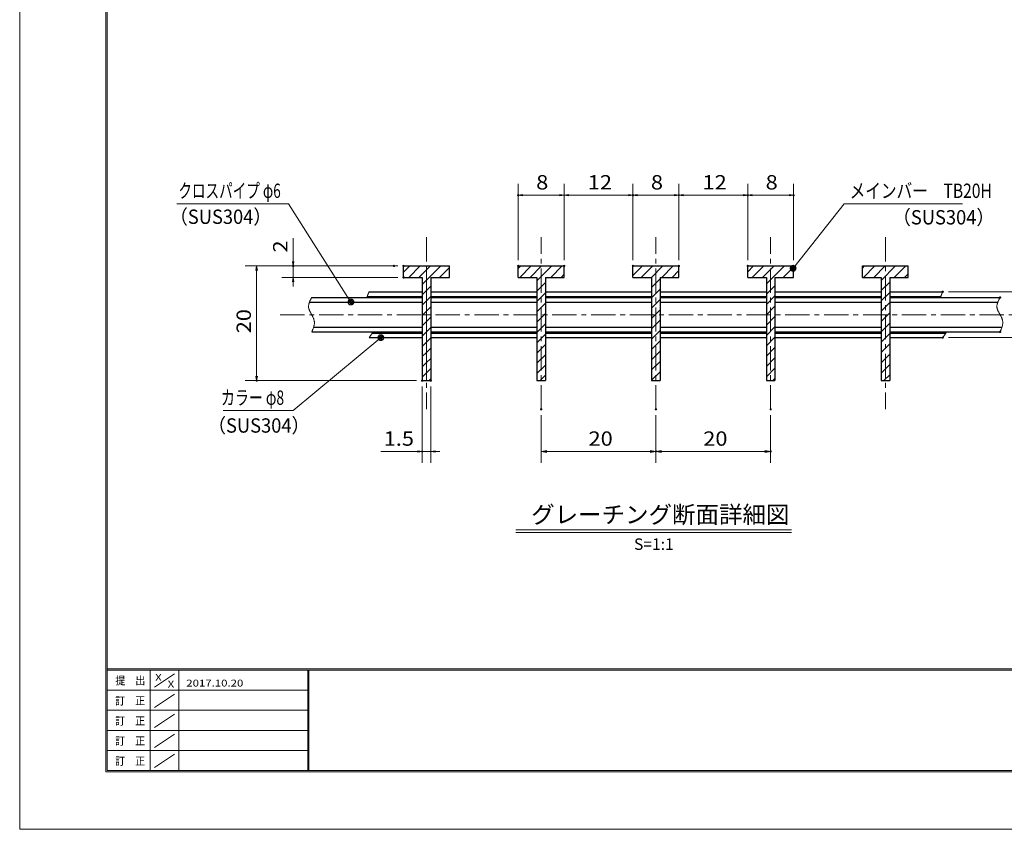
# Model space of a CAD drawing. Units: millimetres. Extents: x -1050 to 1050, y -743 to 742.
# Drawn here: x -1050 to -192, y -743 to -37 of the extents above; entities that cross this region are included whole.
import ezdxf

# ---------------------------------------------------------------- set-up
doc = ezdxf.new("R2010")
doc.units = ezdxf.units.MM
doc.header["$LTSCALE"] = 5
doc.linetypes.add('JWW_CENTER1', pattern=[6.773333, 4.233333, -0.846667, 0.846667, -0.846667])
doc.linetypes.add('JWW_PHANTOM1', pattern=[6.773333, 3.386667, -0.846667, 0.423333, -0.846667, 0.423333, -0.846667])
for name, color, linetype in [('7-図\u3000枠', 7, 'Continuous'), ('ハッチング', 7, 'Continuous'), ('中心線', 7, 'Continuous'), ('寸法注釈', 7, 'Continuous'), ('想像線', 7, 'Continuous'), ('蓋', 7, 'Continuous')]:
    doc.layers.add(name, color=color, linetype=linetype)
doc.styles.add('HG丸ｺﾞｼｯｸM-PRO', font='txt', dxfattribs={"height": 1})
doc.styles.add('ＭＳ ゴシック', font='txt', dxfattribs={"height": 1})

# ---------------------------------------------------------------- blocks, each defined once
blk = doc.blocks.new('_OPEN_0-1_')
at = {"layer": '寸法注釈', "color": 2, "linetype": 'Continuous', "lineweight": 5}
for p, q in [((-1, 0.17), (0, 0)), ((0, 0), (-1, -0.17)), ((0, 0), (-1, 0))]:
    blk.add_line(p, q, dxfattribs=at)
blk = doc.blocks.new('_Dot_0-1_')
at = {"layer": '寸法注釈', "color": 2, "linetype": 'Continuous', "lineweight": 5}
for p, q in [((-0.5, 0), (-1, 0)), ((-0.48, 0.12), (-0.5, 0.06)), ((-0.5, 0.06), (-0.5, 0)), ((-0.5, 0), (-0.5, -0.06)), ((0, 0), (-0.5, 0)), ((-0.5, 0), (0, 0)), ((-0.46, 0.18), (-0.48, 0.12)), ((-0.44, 0.24), (-0.46, 0.18)), ((-0.4, 0.29), (-0.44, 0.24)), ((-0.36, 0.34), (-0.4, 0.29)), ((-0.32, 0.39), (-0.36, 0.34)), ((-0.27, 0.42), (-0.32, 0.39)), ((-0.21, 0.45), (-0.27, 0.42)), ((-0.15, 0.48), (-0.21, 0.45)), ((-0.09, 0.49), (-0.15, 0.48)), ((-0.03, 0.5), (-0.09, 0.49)), ((0.03, 0.5), (-0.03, 0.5)), ((0.5, 0), (0, 0)), ((0, 0), (0, 0)), ((0, 0), (0, 0)), ((0, 0), (0, 0)), ((0, 0), (0, 0)), ((0, 0), (0, 0)), ((0, 0), (0, 0)), ((0, 0), (0, 0)), ((0, 0), (0, 0)), ((0, 0), (0, 0)), ((0, 0), (0, 0)), ((0, 0), (0, 0)), ((0, 0), (0, 0)), ((0, 0), (0, 0)), ((0, 0), (0, 0)), ((0, 0), (0, 0)), ((0, 0), (0, 0)), ((0, 0), (0, 0)), ((0, 0), (0, 0)), ((0, 0), (0, 0)), ((0, 0), (0, 0)), ((0, 0), (0, 0)), ((0, 0), (0, 0)), ((0, 0), (0, 0)), ((0, 0), (0, 0)), ((0, 0), (0, 0)), ((0, 0), (0, 0)), ((0, 0), (0, 0)), ((0, 0), (0, 0)), ((0, 0), (0, 0)), ((0, 0), (0, 0)), ((0, 0), (0, 0)), ((0, 0), (0, 0)), ((0, 0), (0, 0)), ((0, 0), (0, 0)), ((0, 0), (0, 0)), ((0, 0), (0, 0)), ((0, 0), (0, 0)), ((0, 0), (0, 0)), ((0, 0), (0, 0)), ((0, 0), (0, 0)), ((0, 0), (0, 0)), ((0, 0), (0, 0)), ((0, 0), (0, 0)), ((0, 0), (0, 0)), ((0, 0), (0, 0)), ((0, 0), (0, 0)), ((0, 0), (0, 0)), ((0, 0), (0, 0)), ((0, 0), (0, 0)), ((0, 0), (0, 0)), ((0, 0), (0.5, 0)), ((0.09, 0.49), (0.03, 0.5)), ((0.15, 0.48), (0.09, 0.49)), ((0.21, 0.45), (0.15, 0.48)), ((0.27, 0.42), (0.21, 0.45)), ((0.32, 0.39), (0.27, 0.42)), ((0.36, 0.34), (0.32, 0.39)), ((0.4, 0.29), (0.36, 0.34)), ((0.44, 0.24), (0.4, 0.29)), ((0.46, 0.18), (0.44, 0.24)), ((0.48, 0.12), (0.46, 0.18)), ((0.5, 0.06), (0.48, 0.12)), ((0.5, 0), (0.5, 0.06)), ((-0.5, -0.06), (-0.48, -0.12)), ((-0.48, -0.12), (-0.46, -0.18)), ((-0.46, -0.18), (-0.44, -0.24)), ((-0.44, -0.24), (-0.4, -0.29)), ((-0.4, -0.29), (-0.36, -0.34)), ((-0.36, -0.34), (-0.32, -0.39)), ((-0.32, -0.39), (-0.27, -0.42)), ((-0.27, -0.42), (-0.21, -0.45)), ((-0.21, -0.45), (-0.15, -0.48)), ((-0.15, -0.48), (-0.09, -0.49)), ((-0.09, -0.49), (-0.03, -0.5)), ((-0.03, -0.5), (0.03, -0.5)), ((0.03, -0.5), (0.09, -0.49)), ((0.09, -0.49), (0.15, -0.48)), ((0.15, -0.48), (0.21, -0.45)), ((0.21, -0.45), (0.27, -0.42)), ((0.27, -0.42), (0.32, -0.39)), ((0.32, -0.39), (0.36, -0.34)), ((0.36, -0.34), (0.4, -0.29)), ((0.4, -0.29), (0.44, -0.24)), ((0.44, -0.24), (0.46, -0.18)), ((0.46, -0.18), (0.48, -0.12)), ((0.48, -0.12), (0.5, -0.06)), ((0.5, -0.06), (0.5, 0))]:
    blk.add_line(p, q, dxfattribs=at)
at = {"layer": '寸法注釈', "color": 2, "linetype": 'Continuous', "lineweight": 20}
for p, q in [((0.49, 0.1), (-0.49, 0.1)), ((0.4, 0.3), (-0.4, 0.3)), ((0.46, -0.2), (-0.46, -0.2)), ((0.3, -0.4), (-0.3, -0.4))]:
    blk.add_line(p, q, dxfattribs=at)

msp = doc.modelspace()

# ---------------------------------------------------------------- linework, layer by layer
at = {"layer": '7-図\u3000枠', "color": 4, "linetype": 'Continuous', "lineweight": 5}
for p, q in [((-975, -692.5), (-975, 692.5)), ((-973.75, -691.25), (-973.75, 691.25)), ((998.75, -602.5), (-973.75, -602.5)), ((998.75, -603.75), (-973.75, -603.75)), ((-936.25, -691.19), (-936.25, -603.75)), ((-932.5, -618.61), (-915, -606.92)), ((-911.25, -603.75), (-911.25, -691.19)), ((-798.75, -603.75), (-798.75, -691.19)), ((-798, -603.75), (-798, -691.19)), ((-798.75, -621.25), (-973.75, -621.25)), ((-932.5, -636.25), (-915, -624.57)), ((-798.75, -638.75), (-973.75, -638.75)), ((-932.5, -653.75), (-915, -642.07)), ((-798.75, -656.25), (-973.75, -656.25)), ((-932.5, -671.25), (-915, -659.57)), ((-798.75, -673.75), (-973.75, -673.75)), ((-932.5, -688.75), (-915, -677.07)), ((1000, -692.5), (-975, -692.5)), ((998.75, -691.25), (-973.75, -691.25))]:
    msp.add_line(p, q, dxfattribs=at)
at = {"layer": 'DEFPOINTS', "color": 4, "linetype": 'Continuous', "lineweight": 5}
for p, q in [((-1050, -742.5), (-1050, 742.5)), ((1050, -742.5), (-1050, -742.5))]:
    msp.add_line(p, q, dxfattribs=at)
at = {"layer": 'DEFPOINTS', "color": 4, "linetype": 'Continuous', "lineweight": 5, "const_width": 1}
for points in [[(-614.95, -189.64, 0.414214), (-615.45, -189.14, 0.414214), (-615.95, -189.64, 0.414214), (-615.45, -190.14, 0.414214)], [(-514.95, -189.64, 0.414214), (-515.45, -189.14, 0.414214), (-515.95, -189.64, 0.414214), (-515.45, -190.14, 0.414214)], [(-474.95, -189.64, 0.414214), (-475.45, -189.14, 0.414214), (-475.95, -189.64, 0.414214), (-475.45, -190.14, 0.414214)], [(-414.95, -189.64, 0.414214), (-415.45, -189.14, 0.414214), (-415.95, -189.64, 0.414214), (-415.45, -190.14, 0.414214)], [(-374.95, -189.64, 0.414214), (-375.45, -189.14, 0.414214), (-375.95, -189.64, 0.414214), (-375.45, -190.14, 0.414214)], [(-811.12, -251.31, 0.414214), (-811.62, -250.81, 0.414214), (-812.12, -251.31, 0.414214), (-811.62, -251.81, 0.414214)], [(-723.28, -251.31, 0.414214), (-723.78, -250.81, 0.414214), (-724.28, -251.31, 0.414214), (-723.78, -251.81, 0.414214)], [(-714.95, -251.31, 0.414214), (-715.45, -250.81, 0.414214), (-715.95, -251.31, 0.414214), (-715.45, -251.81, 0.414214)], [(-614.95, -251.31, 0.414214), (-615.45, -250.81, 0.414214), (-615.95, -251.31, 0.414214), (-615.45, -251.81, 0.414214)], [(-574.95, -251.31, 0.414214), (-575.45, -250.81, 0.414214), (-575.95, -251.31, 0.414214), (-575.45, -251.81, 0.414214)], [(-574.95, -251.31, 0.414214), (-575.45, -250.81, 0.414214), (-575.95, -251.31, 0.414214), (-575.45, -251.81, 0.414214)], [(-514.95, -251.31, 0.414214), (-515.45, -250.81, 0.414214), (-515.95, -251.31, 0.414214), (-515.45, -251.81, 0.414214)], [(-514.95, -251.31, 0.414214), (-515.45, -250.81, 0.414214), (-515.95, -251.31, 0.414214), (-515.45, -251.81, 0.414214)], [(-474.95, -251.31, 0.414214), (-475.45, -250.81, 0.414214), (-475.95, -251.31, 0.414214), (-475.45, -251.81, 0.414214)], [(-474.95, -251.31, 0.414214), (-475.45, -250.81, 0.414214), (-475.95, -251.31, 0.414214), (-475.45, -251.81, 0.414214)], [(-414.95, -251.31, 0.414214), (-415.45, -250.81, 0.414214), (-415.95, -251.31, 0.414214), (-415.45, -251.81, 0.414214)], [(-414.95, -251.31, 0.414214), (-415.45, -250.81, 0.414214), (-415.95, -251.31, 0.414214), (-415.45, -251.81, 0.414214)], [(-374.95, -251.31, 0.414214), (-375.45, -250.81, 0.414214), (-375.95, -251.31, 0.414214), (-375.45, -251.81, 0.414214)], [(-714.95, -261.31, 0.414214), (-715.45, -260.81, 0.414214), (-715.95, -261.31, 0.414214), (-715.45, -261.81, 0.414214)], [(-244.95, -273.81, 0.414214), (-245.45, -273.31, 0.414214), (-245.95, -273.81, 0.414214), (-245.45, -274.31, 0.414214)], [(-194.95, -278.81, 0.414214), (-195.45, -278.31, 0.414214), (-195.95, -278.81, 0.414214), (-195.45, -279.31, 0.414214)], [(-194.95, -308.81, 0.414214), (-195.45, -308.31, 0.414214), (-195.95, -308.81, 0.414214), (-195.45, -309.31, 0.414214)], [(-244.95, -313.81, 0.414214), (-245.45, -313.31, 0.414214), (-245.95, -313.81, 0.414214), (-245.45, -314.31, 0.414214)], [(-842.96, -351.31, 0.414214), (-843.46, -350.81, 0.414214), (-843.96, -351.31, 0.414214), (-843.46, -351.81, 0.414214)], [(-698.7, -351.31, 0.414214), (-699.2, -350.81, 0.414214), (-699.7, -351.31, 0.414214), (-699.2, -351.81, 0.414214)], [(-698.7, -351.31, 0.414214), (-699.2, -350.81, 0.414214), (-699.7, -351.31, 0.414214), (-699.2, -351.81, 0.414214)], [(-691.2, -351.31, 0.414214), (-691.7, -350.81, 0.414214), (-692.2, -351.31, 0.414214), (-691.7, -351.81, 0.414214)], [(-594.95, -376.31, 0.414214), (-595.45, -375.81, 0.414214), (-595.95, -376.31, 0.414214), (-595.45, -376.81, 0.414214)], [(-494.95, -376.31, 0.414214), (-495.45, -375.81, 0.414214), (-495.95, -376.31, 0.414214), (-495.45, -376.81, 0.414214)], [(-494.95, -376.31, 0.414214), (-495.45, -375.81, 0.414214), (-495.95, -376.31, 0.414214), (-495.45, -376.81, 0.414214)], [(-394.95, -376.31, 0.414214), (-395.45, -375.81, 0.414214), (-395.95, -376.31, 0.414214), (-395.45, -376.81, 0.414214)], [(-698.7, -413.07, 0.414214), (-699.2, -412.57, 0.414214), (-699.7, -413.07, 0.414214), (-699.2, -413.57, 0.414214)], [(-494.95, -413.07, 0.414214), (-495.45, -412.57, 0.414214), (-495.95, -413.07, 0.414214), (-495.45, -413.57, 0.414214)], [(-394.95, -413.07, 0.414214), (-395.45, -412.57, 0.414214), (-395.95, -413.07, 0.414214), (-395.45, -413.57, 0.414214)]]:
    msp.add_lwpolyline(points, format="xyb", close=True, dxfattribs=at)
at = {"layer": 'ハッチング', "color": 4, "linetype": 'Continuous', "lineweight": 15}
for p, q in [((-695.45, -251.31), (-715.45, -251.31)), ((-715.45, -251.31), (-715.45, -261.31)), ((-715.45, -256.84), (-709.92, -251.31)), ((-710.94, -261.31), (-700.94, -251.31)), ((-701.96, -261.31), (-695.45, -254.8)), ((-675.45, -251.31), (-695.45, -251.31)), ((-695.45, -251.31), (-695.45, -293.81)), ((-695.45, -293.81), (-695.45, -251.31)), ((-695.45, -254.8), (-691.96, -251.31)), ((-695.45, -263.78), (-682.98, -251.31)), ((-684, -261.31), (-675.45, -252.76)), ((-675.45, -261.31), (-675.45, -251.31)), ((-575.45, -251.31), (-615.45, -251.31)), ((-615.45, -251.31), (-615.45, -261.31)), ((-615.45, -253.68), (-613.08, -251.31)), ((-614.1, -261.31), (-604.1, -251.31)), ((-605.12, -261.31), (-595.12, -251.31)), ((-599.2, -264.37), (-586.14, -251.31)), ((-587.16, -261.31), (-577.16, -251.31)), ((-575.45, -261.31), (-575.45, -251.31)), ((-475.45, -251.31), (-515.45, -251.31)), ((-515.45, -251.31), (-515.45, -261.31)), ((-515.45, -259.5), (-507.26, -251.31)), ((-508.28, -261.31), (-498.28, -251.31)), ((-499.3, -261.31), (-489.3, -251.31)), ((-490.32, -261.31), (-480.32, -251.31)), ((-481.34, -261.31), (-475.45, -255.42)), ((-475.45, -261.31), (-475.45, -251.31)), ((-375.45, -251.31), (-415.45, -251.31)), ((-415.45, -251.31), (-415.45, -261.31)), ((-415.45, -256.34), (-410.42, -251.31)), ((-411.44, -261.31), (-401.44, -251.31)), ((-402.46, -261.31), (-392.46, -251.31)), ((-399.2, -267.03), (-383.48, -251.31)), ((-384.5, -261.31), (-375.45, -252.26)), ((-375.45, -261.31), (-375.45, -251.31)), ((-275.45, -251.31), (-315.45, -251.31)), ((-315.45, -251.31), (-315.45, -261.31)), ((-315.45, -253.18), (-313.57, -251.31)), ((-314.59, -261.31), (-304.59, -251.31)), ((-305.61, -261.31), (-295.61, -251.31)), ((-299.2, -263.87), (-286.63, -251.31)), ((-287.65, -261.31), (-277.65, -251.31)), ((-275.45, -261.31), (-275.45, -251.31)), ((-715.45, -261.31), (-699.2, -261.31)), ((-699.2, -261.31), (-699.2, -293.81)), ((-699.2, -267.53), (-695.45, -263.78)), ((-691.7, -293.81), (-691.7, -261.31)), ((-691.7, -261.31), (-675.45, -261.31)), ((-615.45, -261.31), (-599.2, -261.31)), ((-599.2, -261.31), (-599.2, -351.31)), ((-599.2, -273.35), (-591.7, -265.85)), ((-591.7, -261.31), (-575.45, -261.31)), ((-591.7, -351.31), (-591.7, -261.31)), ((-578.18, -261.31), (-575.45, -258.58)), ((-515.45, -261.31), (-499.2, -261.31)), ((-499.2, -261.31), (-499.2, -351.31)), ((-499.2, -270.19), (-491.7, -262.69)), ((-491.7, -351.31), (-491.7, -261.31)), ((-491.7, -261.31), (-475.45, -261.31)), ((-415.45, -261.31), (-399.2, -261.31)), ((-399.2, -261.31), (-399.2, -351.31)), ((-391.7, -351.31), (-391.7, -261.31)), ((-391.7, -261.31), (-375.45, -261.31)), ((-375.52, -261.31), (-375.45, -261.24)), ((-315.45, -261.31), (-299.2, -261.31)), ((-299.2, -261.31), (-299.2, -351.31)), ((-299.2, -272.85), (-291.7, -265.35)), ((-291.7, -351.31), (-291.7, -261.31)), ((-291.7, -261.31), (-275.45, -261.31)), ((-278.67, -261.31), (-275.45, -258.09)), ((-699.2, -276.51), (-695.45, -272.76)), ((-695.45, -272.76), (-691.7, -269.01)), ((-499.2, -279.17), (-491.7, -271.67)), ((-399.2, -276.01), (-391.7, -268.51)), ((-299.2, -281.84), (-291.7, -274.34)), ((-699.2, -285.49), (-695.45, -281.74)), ((-695.45, -281.74), (-691.7, -277.99)), ((-599.2, -282.33), (-591.7, -274.83)), ((-499.2, -288.15), (-491.7, -280.65)), ((-399.2, -284.99), (-391.7, -277.49)), ((-698.54, -293.81), (-695.45, -290.72)), ((-695.45, -290.72), (-691.7, -286.97)), ((-599.2, -291.31), (-591.7, -283.81)), ((-499.2, -297.13), (-491.7, -289.63)), ((-399.2, -293.97), (-391.7, -286.47)), ((-299.2, -290.82), (-291.7, -283.32)), ((-699.2, -293.81), (-695.45, -293.81)), ((-695.45, -293.81), (-699.2, -293.81)), ((-699.2, -293.81), (-699.2, -351.31)), ((-699.2, -294.47), (-698.54, -293.81)), ((-699.2, -303.45), (-695.45, -299.7)), ((-695.45, -293.81), (-691.7, -293.81)), ((-695.45, -351.31), (-695.45, -293.81)), ((-691.7, -293.81), (-695.45, -293.81)), ((-695.45, -293.81), (-695.45, -351.31)), ((-695.45, -299.7), (-691.7, -295.95)), ((-691.7, -351.31), (-691.7, -293.81)), ((-599.2, -300.29), (-591.7, -292.79)), ((-499.2, -306.11), (-491.7, -298.61)), ((-399.2, -302.95), (-391.7, -295.45)), ((-299.2, -299.8), (-291.7, -292.3)), ((-699.2, -312.43), (-695.45, -308.68)), ((-695.45, -308.68), (-691.7, -304.93)), ((-599.2, -309.27), (-591.7, -301.77)), ((-499.2, -315.09), (-491.7, -307.59)), ((-399.2, -311.93), (-391.7, -304.43)), ((-299.2, -308.78), (-291.7, -301.28)), ((-695.45, -317.66), (-691.7, -313.91)), ((-599.2, -318.25), (-591.7, -310.75)), ((-499.2, -324.07), (-491.7, -316.57)), ((-399.2, -320.91), (-391.7, -313.41)), ((-299.2, -317.76), (-291.7, -310.26)), ((-699.2, -321.41), (-695.45, -317.66)), ((-695.45, -326.64), (-691.7, -322.89)), ((-599.2, -327.23), (-591.7, -319.73)), ((-499.2, -333.05), (-491.7, -325.55)), ((-399.2, -329.89), (-391.7, -322.39)), ((-299.2, -326.74), (-291.7, -319.24)), ((-699.2, -330.39), (-695.45, -326.64)), ((-695.45, -335.62), (-691.7, -331.87)), ((-599.2, -336.21), (-591.7, -328.71)), ((-499.2, -342.03), (-491.7, -334.53)), ((-399.2, -338.87), (-391.7, -331.37)), ((-299.2, -335.72), (-291.7, -328.22)), ((-699.2, -339.37), (-695.45, -335.62)), ((-695.45, -344.6), (-691.7, -340.85)), ((-599.2, -345.19), (-591.7, -337.69)), ((-399.2, -347.85), (-391.7, -340.35)), ((-299.2, -344.7), (-291.7, -337.2)), ((-699.2, -348.35), (-695.45, -344.6)), ((-699.2, -351.31), (-695.45, -351.31)), ((-695.45, -351.31), (-691.7, -351.31)), ((-693.18, -351.31), (-691.7, -349.83)), ((-599.2, -351.31), (-591.7, -351.31)), ((-596.34, -351.31), (-591.7, -346.67)), ((-499.2, -351.01), (-491.7, -343.51)), ((-499.2, -351.31), (-491.7, -351.31)), ((-399.2, -351.31), (-391.7, -351.31)), ((-393.67, -351.31), (-391.7, -349.34)), ((-299.2, -351.31), (-291.7, -351.31)), ((-296.83, -351.31), (-291.7, -346.18))]:
    msp.add_line(p, q, dxfattribs=at)
at = {"layer": '中心線', "color": 6, "linetype": 'JWW_CENTER1', "lineweight": 18}
for p, q in [((-695.45, -226.31), (-695.45, -376.31)), ((-595.45, -376.31), (-595.45, -226.31)), ((-495.45, -376.31), (-495.45, -226.31)), ((-395.45, -376.31), (-395.45, -226.31)), ((-295.45, -226.31), (-295.45, -376.31)), ((-822.92, -293.81), (-156.85, -293.81))]:
    msp.add_line(p, q, dxfattribs=at)
at = {"layer": '寸法注釈', "color": 2, "linetype": 'Continuous', "lineweight": 18}
for p, q in [((-615.45, -246.31), (-615.45, -179.64)), ((-575.45, -246.31), (-575.45, -179.64)), ((-515.45, -246.31), (-515.45, -179.64)), ((-475.45, -246.31), (-475.45, -179.64)), ((-415.45, -246.31), (-415.45, -179.64)), ((-375.45, -246.31), (-375.45, -179.64)), ((-912.92, -197.03), (-815.73, -197.03)), ((-815.73, -197.03), (-761.83, -281.97)), ((-579.45, -189.64), (-611.45, -189.64)), ((-571.45, -189.64), (-519.45, -189.64)), ((-511.45, -189.64), (-479.45, -189.64)), ((-471.45, -189.64), (-419.45, -189.64)), ((-411.45, -189.64), (-379.45, -189.64)), ((-331.36, -197.03), (-375.23, -252.58)), ((-228.15, -197.03), (-331.36, -197.03)), ((-811.62, -247.31), (-811.62, -227.2)), ((-720.45, -251.31), (-853.46, -251.31)), ((-843.46, -255.31), (-843.46, -347.31)), ((-728.78, -251.31), (-821.62, -251.31)), ((-811.62, -261.31), (-811.62, -251.31)), ((-720.45, -261.31), (-821.62, -261.31)), ((-811.62, -265.31), (-811.62, -269.31)), ((-240.45, -273.81), (-97.69, -273.81)), ((-811.53, -377.41), (-735.95, -314.44)), ((-240.45, -313.81), (-97.69, -313.81)), ((-704.2, -351.31), (-853.46, -351.31)), ((-699.2, -356.31), (-699.2, -423.07)), ((-691.7, -356.31), (-691.7, -423.07)), ((-872.62, -377.41), (-811.53, -377.41)), ((-595.45, -381.31), (-595.45, -423.07)), ((-495.45, -381.31), (-495.45, -423.07)), ((-495.45, -381.31), (-495.45, -423.07)), ((-395.45, -381.31), (-395.45, -423.07)), ((-703.2, -413.07), (-735.1, -413.07)), ((-691.7, -413.07), (-699.2, -413.07)), ((-687.7, -413.07), (-683.7, -413.07)), ((-590.45, -413.07), (-500.45, -413.07)), ((-490.45, -413.07), (-400.45, -413.07)), ((-617.58, -481.33), (-377.37, -481.33)), ((-617.58, -483.83), (-377.37, -483.83))]:
    msp.add_line(p, q, dxfattribs=at)
at = {"layer": '想像線', "color": 4, "linetype": 'JWW_PHANTOM1', "lineweight": 15}
for p, q in [((-745.77, -274.56), (-745.82, -274.68)), ((-745.72, -274.43), (-745.77, -274.56)), ((-745.66, -274.31), (-745.72, -274.43)), ((-745.61, -274.18), (-745.66, -274.31)), ((-745.56, -274.06), (-745.61, -274.18)), ((-745.5, -273.93), (-745.56, -274.06)), ((-745.45, -273.81), (-745.5, -273.93)), ((-245.77, -274.56), (-245.82, -274.68)), ((-245.72, -274.43), (-245.77, -274.56)), ((-245.66, -274.31), (-245.72, -274.43)), ((-245.61, -274.18), (-245.66, -274.31)), ((-245.56, -274.06), (-245.61, -274.18)), ((-245.5, -273.93), (-245.56, -274.06)), ((-245.45, -273.81), (-245.5, -273.93)), ((-797.51, -283.17), (-797.66, -283.61)), ((-797.34, -282.74), (-797.51, -283.17)), ((-797.16, -282.3), (-797.34, -282.74)), ((-796.97, -281.87), (-797.16, -282.3)), ((-796.77, -281.43), (-796.97, -281.87)), ((-796.56, -281), (-796.77, -281.43)), ((-796.35, -280.56), (-796.56, -281)), ((-796.13, -280.12), (-796.35, -280.56)), ((-795.91, -279.68), (-796.13, -280.12)), ((-795.68, -279.25), (-795.91, -279.68)), ((-795.45, -278.81), (-795.68, -279.25)), ((-747.35, -278.68), (-747.39, -278.81)), ((-747.31, -278.56), (-747.35, -278.68)), ((-747.27, -278.43), (-747.31, -278.56)), ((-747.23, -278.31), (-747.27, -278.43)), ((-747.19, -278.18), (-747.23, -278.31)), ((-747.14, -278.06), (-747.19, -278.18)), ((-747.1, -277.93), (-747.14, -278.06)), ((-747.06, -277.8), (-747.1, -277.93)), ((-747.01, -277.68), (-747.06, -277.8)), ((-746.97, -277.55), (-747.01, -277.68)), ((-746.92, -277.43), (-746.97, -277.55)), ((-746.87, -277.3), (-746.92, -277.43)), ((-746.83, -277.18), (-746.87, -277.3)), ((-746.78, -277.05), (-746.83, -277.18)), ((-746.73, -276.93), (-746.78, -277.05)), ((-746.69, -276.8), (-746.73, -276.93)), ((-746.64, -276.68), (-746.69, -276.8)), ((-746.59, -276.55), (-746.64, -276.68)), ((-746.54, -276.43), (-746.59, -276.55)), ((-746.49, -276.3), (-746.54, -276.43)), ((-746.44, -276.18), (-746.49, -276.3)), ((-746.39, -276.05), (-746.44, -276.18)), ((-746.34, -275.93), (-746.39, -276.05)), ((-746.29, -275.8), (-746.34, -275.93)), ((-746.24, -275.68), (-746.29, -275.8)), ((-746.19, -275.55), (-746.24, -275.68)), ((-746.13, -275.43), (-746.19, -275.55)), ((-746.08, -275.3), (-746.13, -275.43)), ((-746.03, -275.18), (-746.08, -275.3)), ((-745.98, -275.06), (-746.03, -275.18)), ((-745.93, -274.93), (-745.98, -275.06)), ((-745.87, -274.81), (-745.93, -274.93)), ((-745.82, -274.68), (-745.87, -274.81)), ((-247.35, -278.68), (-247.39, -278.81)), ((-247.31, -278.56), (-247.35, -278.68)), ((-247.27, -278.43), (-247.31, -278.56)), ((-247.23, -278.31), (-247.27, -278.43)), ((-247.19, -278.18), (-247.23, -278.31)), ((-247.14, -278.06), (-247.19, -278.18)), ((-247.1, -277.93), (-247.14, -278.06)), ((-247.06, -277.8), (-247.1, -277.93)), ((-247.01, -277.68), (-247.06, -277.8)), ((-246.97, -277.55), (-247.01, -277.68)), ((-246.92, -277.43), (-246.97, -277.55)), ((-246.87, -277.3), (-246.92, -277.43)), ((-246.83, -277.18), (-246.87, -277.3)), ((-246.78, -277.05), (-246.83, -277.18)), ((-246.73, -276.93), (-246.78, -277.05)), ((-246.69, -276.8), (-246.73, -276.93)), ((-246.64, -276.68), (-246.69, -276.8)), ((-246.59, -276.55), (-246.64, -276.68)), ((-246.54, -276.43), (-246.59, -276.55)), ((-246.49, -276.3), (-246.54, -276.43)), ((-246.44, -276.18), (-246.49, -276.3)), ((-246.39, -276.05), (-246.44, -276.18)), ((-246.34, -275.93), (-246.39, -276.05)), ((-246.29, -275.8), (-246.34, -275.93)), ((-246.24, -275.68), (-246.29, -275.8)), ((-246.19, -275.55), (-246.24, -275.68)), ((-246.13, -275.43), (-246.19, -275.55)), ((-246.08, -275.3), (-246.13, -275.43)), ((-246.03, -275.18), (-246.08, -275.3)), ((-245.98, -275.06), (-246.03, -275.18)), ((-245.93, -274.93), (-245.98, -275.06)), ((-245.87, -274.81), (-245.93, -274.93)), ((-245.82, -274.68), (-245.87, -274.81)), ((-197.51, -283.17), (-197.66, -283.61)), ((-197.34, -282.74), (-197.51, -283.17)), ((-197.16, -282.3), (-197.34, -282.74)), ((-196.97, -281.87), (-197.16, -282.3)), ((-196.77, -281.43), (-196.97, -281.87)), ((-196.56, -281), (-196.77, -281.43)), ((-196.35, -280.56), (-196.56, -281)), ((-196.13, -280.12), (-196.35, -280.56)), ((-195.91, -279.68), (-196.13, -280.12)), ((-195.68, -279.25), (-195.91, -279.68)), ((-195.45, -278.81), (-195.68, -279.25)), ((-798.21, -286.18), (-798.23, -286.61)), ((-798.23, -286.61), (-798.22, -287.03)), ((-798.22, -287.03), (-798.19, -287.45)), ((-798.17, -285.76), (-798.21, -286.18)), ((-798.19, -287.45), (-798.13, -287.87)), ((-798.11, -285.33), (-798.17, -285.76)), ((-798.13, -287.87), (-798.05, -288.29)), ((-798.02, -284.9), (-798.11, -285.33)), ((-798.05, -288.29), (-797.94, -288.71)), ((-797.92, -284.47), (-798.02, -284.9)), ((-797.94, -288.71), (-797.8, -289.12)), ((-797.8, -284.04), (-797.92, -284.47)), ((-797.66, -283.61), (-797.8, -284.04)), ((-797.8, -289.12), (-797.65, -289.54)), ((-797.65, -289.54), (-797.48, -289.95)), ((-797.48, -289.95), (-797.3, -290.36)), ((-797.3, -290.36), (-797.1, -290.78)), ((-797.1, -290.78), (-796.89, -291.19)), ((-796.89, -291.19), (-796.67, -291.6)), ((-796.67, -291.6), (-796.45, -292.02)), ((-198.21, -286.18), (-198.23, -286.61)), ((-198.23, -286.61), (-198.22, -287.03)), ((-198.22, -287.03), (-198.19, -287.45)), ((-198.17, -285.76), (-198.21, -286.18)), ((-198.19, -287.45), (-198.13, -287.87)), ((-198.11, -285.33), (-198.17, -285.76)), ((-198.13, -287.87), (-198.05, -288.29)), ((-198.02, -284.9), (-198.11, -285.33)), ((-198.05, -288.29), (-197.94, -288.71)), ((-197.92, -284.47), (-198.02, -284.9)), ((-197.94, -288.71), (-197.8, -289.12)), ((-197.8, -284.04), (-197.92, -284.47)), ((-197.66, -283.61), (-197.8, -284.04)), ((-197.8, -289.12), (-197.65, -289.54)), ((-197.65, -289.54), (-197.48, -289.95)), ((-197.48, -289.95), (-197.3, -290.36)), ((-197.3, -290.36), (-197.1, -290.78)), ((-197.1, -290.78), (-196.89, -291.19)), ((-196.89, -291.19), (-196.67, -291.6)), ((-196.67, -291.6), (-196.45, -292.02)), ((-796.45, -292.02), (-796.22, -292.43)), ((-796.22, -292.43), (-795.99, -292.85)), ((-795.99, -292.85), (-795.75, -293.26)), ((-795.75, -293.26), (-795.52, -293.68)), ((-795.52, -293.68), (-795.29, -294.1)), ((-795.29, -294.1), (-795.07, -294.52)), ((-795.07, -294.52), (-794.85, -294.94)), ((-794.85, -294.94), (-794.64, -295.36)), ((-794.64, -295.36), (-794.44, -295.78)), ((-794.44, -295.78), (-794.25, -296.21)), ((-794.25, -296.21), (-794.07, -296.63)), ((-794.07, -296.63), (-793.9, -297.06)), ((-793.9, -297.06), (-793.74, -297.49)), ((-793.74, -297.49), (-793.6, -297.92)), ((-793.6, -297.92), (-793.48, -298.35)), ((-793.48, -298.35), (-793.37, -298.78)), ((-793.37, -298.78), (-793.28, -299.21)), ((-793.28, -299.21), (-793.21, -299.64)), ((-793.21, -299.64), (-793.16, -300.07)), ((-793.16, -300.07), (-793.13, -300.51)), ((-196.45, -292.02), (-196.22, -292.43)), ((-196.22, -292.43), (-195.99, -292.85)), ((-195.99, -292.85), (-195.75, -293.26)), ((-195.75, -293.26), (-195.52, -293.68)), ((-195.52, -293.68), (-195.29, -294.1)), ((-195.29, -294.1), (-195.07, -294.52)), ((-195.07, -294.52), (-194.85, -294.94)), ((-194.85, -294.94), (-194.64, -295.36)), ((-194.64, -295.36), (-194.44, -295.78)), ((-194.44, -295.78), (-194.25, -296.21)), ((-194.25, -296.21), (-194.07, -296.63)), ((-194.07, -296.63), (-193.9, -297.06)), ((-193.9, -297.06), (-193.74, -297.49)), ((-193.74, -297.49), (-193.6, -297.92)), ((-193.6, -297.92), (-193.48, -298.35)), ((-193.48, -298.35), (-193.37, -298.78)), ((-193.37, -298.78), (-193.28, -299.21)), ((-193.28, -299.21), (-193.21, -299.64)), ((-193.21, -299.64), (-193.16, -300.07)), ((-193.16, -300.07), (-193.13, -300.51)), ((-795.26, -308.37), (-795.45, -308.81)), ((-795.45, -308.81), (-795.45, -308.81)), ((-795.07, -307.93), (-795.26, -308.37)), ((-794.88, -307.49), (-795.07, -307.93)), ((-794.7, -307.05), (-794.88, -307.49)), ((-794.52, -306.62), (-794.7, -307.05)), ((-794.34, -306.18), (-794.52, -306.62)), ((-794.17, -305.74), (-794.34, -306.18)), ((-794.02, -305.3), (-794.17, -305.74)), ((-793.87, -304.86), (-794.02, -305.3)), ((-793.73, -304.43), (-793.87, -304.86)), ((-793.6, -303.99), (-793.73, -304.43)), ((-793.48, -303.55), (-793.6, -303.99)), ((-793.38, -303.12), (-793.48, -303.55)), ((-793.3, -302.68), (-793.38, -303.12)), ((-793.23, -302.25), (-793.3, -302.68)), ((-793.17, -301.81), (-793.23, -302.25)), ((-793.14, -301.38), (-793.17, -301.81)), ((-793.12, -300.94), (-793.14, -301.38)), ((-793.13, -300.51), (-793.12, -300.94)), ((-742.17, -308.93), (-742.24, -309.06)), ((-742.1, -308.81), (-742.17, -308.93)), ((-242.17, -308.93), (-242.24, -309.06)), ((-242.1, -308.81), (-242.17, -308.93)), ((-195.26, -308.37), (-195.45, -308.81)), ((-195.45, -308.81), (-195.45, -308.81)), ((-195.07, -307.93), (-195.26, -308.37)), ((-194.88, -307.49), (-195.07, -307.93)), ((-194.7, -307.05), (-194.88, -307.49)), ((-194.52, -306.62), (-194.7, -307.05)), ((-194.34, -306.18), (-194.52, -306.62)), ((-194.17, -305.74), (-194.34, -306.18)), ((-194.02, -305.3), (-194.17, -305.74)), ((-193.87, -304.86), (-194.02, -305.3)), ((-193.73, -304.43), (-193.87, -304.86)), ((-193.6, -303.99), (-193.73, -304.43)), ((-193.48, -303.55), (-193.6, -303.99)), ((-193.38, -303.12), (-193.48, -303.55)), ((-193.3, -302.68), (-193.38, -303.12)), ((-193.23, -302.25), (-193.3, -302.68)), ((-193.17, -301.81), (-193.23, -302.25)), ((-193.14, -301.38), (-193.17, -301.81)), ((-193.12, -300.94), (-193.14, -301.38)), ((-193.13, -300.51), (-193.12, -300.94)), ((-745.36, -313.68), (-745.45, -313.81)), ((-745.45, -313.81), (-745.45, -313.81)), ((-745.27, -313.56), (-745.36, -313.68)), ((-745.18, -313.43), (-745.27, -313.56)), ((-745.08, -313.31), (-745.18, -313.43)), ((-744.99, -313.18), (-745.08, -313.31)), ((-744.9, -313.06), (-744.99, -313.18)), ((-744.81, -312.93), (-744.9, -313.06)), ((-744.72, -312.81), (-744.81, -312.93)), ((-744.63, -312.68), (-744.72, -312.81)), ((-744.54, -312.56), (-744.63, -312.68)), ((-744.45, -312.43), (-744.54, -312.56)), ((-744.36, -312.31), (-744.45, -312.43)), ((-744.27, -312.18), (-744.36, -312.31)), ((-744.18, -312.06), (-744.27, -312.18)), ((-744.1, -311.93), (-744.18, -312.06)), ((-744.01, -311.81), (-744.1, -311.93)), ((-743.92, -311.68), (-744.01, -311.81)), ((-743.83, -311.56), (-743.92, -311.68)), ((-743.75, -311.43), (-743.83, -311.56)), ((-743.66, -311.31), (-743.75, -311.43)), ((-743.58, -311.18), (-743.66, -311.31)), ((-743.49, -311.06), (-743.58, -311.18)), ((-743.41, -310.93), (-743.49, -311.06)), ((-743.32, -310.81), (-743.41, -310.93)), ((-743.24, -310.68), (-743.32, -310.81)), ((-743.16, -310.56), (-743.24, -310.68)), ((-743.08, -310.43), (-743.16, -310.56)), ((-743, -310.31), (-743.08, -310.43)), ((-742.92, -310.18), (-743, -310.31)), ((-742.84, -310.06), (-742.92, -310.18)), ((-742.76, -309.93), (-742.84, -310.06)), ((-742.68, -309.81), (-742.76, -309.93)), ((-742.61, -309.68), (-742.68, -309.81)), ((-742.53, -309.56), (-742.61, -309.68)), ((-742.46, -309.43), (-742.53, -309.56)), ((-742.38, -309.31), (-742.46, -309.43)), ((-742.31, -309.18), (-742.38, -309.31)), ((-742.24, -309.06), (-742.31, -309.18)), ((-245.36, -313.68), (-245.45, -313.81)), ((-245.45, -313.81), (-245.45, -313.81)), ((-245.27, -313.56), (-245.36, -313.68)), ((-245.18, -313.43), (-245.27, -313.56)), ((-245.08, -313.31), (-245.18, -313.43)), ((-244.99, -313.18), (-245.08, -313.31)), ((-244.9, -313.06), (-244.99, -313.18)), ((-244.81, -312.93), (-244.9, -313.06)), ((-244.72, -312.81), (-244.81, -312.93)), ((-244.63, -312.68), (-244.72, -312.81)), ((-244.54, -312.56), (-244.63, -312.68)), ((-244.45, -312.43), (-244.54, -312.56)), ((-244.36, -312.31), (-244.45, -312.43)), ((-244.27, -312.18), (-244.36, -312.31)), ((-244.18, -312.06), (-244.27, -312.18)), ((-244.1, -311.93), (-244.18, -312.06)), ((-244.01, -311.81), (-244.1, -311.93)), ((-243.92, -311.68), (-244.01, -311.81)), ((-243.83, -311.56), (-243.92, -311.68)), ((-243.75, -311.43), (-243.83, -311.56)), ((-243.66, -311.31), (-243.75, -311.43)), ((-243.58, -311.18), (-243.66, -311.31)), ((-243.49, -311.06), (-243.58, -311.18)), ((-243.41, -310.93), (-243.49, -311.06)), ((-243.32, -310.81), (-243.41, -310.93)), ((-243.24, -310.68), (-243.32, -310.81)), ((-243.16, -310.56), (-243.24, -310.68)), ((-243.08, -310.43), (-243.16, -310.56)), ((-243, -310.31), (-243.08, -310.43)), ((-242.92, -310.18), (-243, -310.31)), ((-242.84, -310.06), (-242.92, -310.18)), ((-242.76, -309.93), (-242.84, -310.06)), ((-242.68, -309.81), (-242.76, -309.93)), ((-242.61, -309.68), (-242.68, -309.81)), ((-242.53, -309.56), (-242.61, -309.68)), ((-242.46, -309.43), (-242.53, -309.56)), ((-242.38, -309.31), (-242.46, -309.43)), ((-242.31, -309.18), (-242.38, -309.31)), ((-242.24, -309.06), (-242.31, -309.18))]:
    msp.add_line(p, q, dxfattribs=at)
at = {"layer": '蓋', "color": 5, "linetype": 'Continuous', "lineweight": 25}
for p, q in [((-715.45, -251.31), (-675.45, -251.31)), ((-715.45, -261.31), (-715.45, -251.31)), ((-675.45, -261.31), (-675.45, -251.31)), ((-615.45, -261.31), (-615.45, -251.31)), ((-615.45, -251.31), (-575.45, -251.31)), ((-575.45, -261.31), (-575.45, -251.31)), ((-515.45, -251.31), (-475.45, -251.31)), ((-515.45, -261.31), (-515.45, -251.31)), ((-475.45, -261.31), (-475.45, -251.31)), ((-415.45, -251.31), (-375.45, -251.31)), ((-415.45, -261.31), (-415.45, -251.31)), ((-375.45, -261.31), (-375.45, -251.31)), ((-315.45, -251.31), (-275.45, -251.31)), ((-315.45, -261.31), (-315.45, -251.31)), ((-275.45, -261.31), (-275.45, -251.31)), ((-715.45, -261.31), (-699.2, -261.31)), ((-699.2, -261.31), (-699.2, -351.31)), ((-691.7, -261.31), (-691.7, -351.31)), ((-691.7, -261.31), (-675.45, -261.31)), ((-615.45, -261.31), (-599.2, -261.31)), ((-599.2, -261.31), (-599.2, -351.31)), ((-591.7, -261.31), (-591.7, -351.31)), ((-591.7, -261.31), (-575.45, -261.31)), ((-515.45, -261.31), (-499.2, -261.31)), ((-499.2, -261.31), (-499.2, -351.31)), ((-491.7, -261.31), (-491.7, -351.31)), ((-491.7, -261.31), (-475.45, -261.31)), ((-415.45, -261.31), (-399.2, -261.31)), ((-399.2, -261.31), (-399.2, -351.31)), ((-391.7, -261.31), (-391.7, -351.31)), ((-391.7, -261.31), (-375.45, -261.31)), ((-315.45, -261.31), (-299.2, -261.31)), ((-299.2, -261.31), (-299.2, -351.31)), ((-291.7, -261.31), (-275.45, -261.31)), ((-291.7, -261.31), (-291.7, -351.31)), ((-745.45, -273.81), (-699.2, -273.81)), ((-691.7, -273.81), (-599.2, -273.81)), ((-591.7, -273.81), (-499.2, -273.81)), ((-491.7, -273.81), (-399.2, -273.81)), ((-391.7, -273.81), (-299.2, -273.81)), ((-291.7, -273.81), (-245.45, -273.81)), ((-797.37, -282.81), (-699.2, -282.81)), ((-795.45, -278.81), (-699.2, -278.81)), ((-747.06, -277.81), (-699.2, -277.81)), ((-691.7, -277.81), (-599.2, -277.81)), ((-691.7, -278.81), (-599.2, -278.81)), ((-691.7, -282.81), (-599.2, -282.81)), ((-591.7, -277.81), (-499.2, -277.81)), ((-591.7, -278.81), (-499.2, -278.81)), ((-591.7, -282.81), (-499.2, -282.81)), ((-491.7, -277.81), (-399.2, -277.81)), ((-491.7, -278.81), (-399.2, -278.81)), ((-491.7, -282.81), (-399.2, -282.81)), ((-391.7, -277.81), (-299.2, -277.81)), ((-391.7, -278.81), (-299.2, -278.81)), ((-391.7, -282.81), (-299.2, -282.81)), ((-291.7, -277.81), (-247.06, -277.81)), ((-291.7, -278.81), (-195.45, -278.81)), ((-291.7, -282.81), (-197.37, -282.81)), ((-795.45, -308.81), (-699.2, -308.81)), ((-793.85, -304.81), (-699.2, -304.81)), ((-691.7, -304.81), (-599.2, -304.81)), ((-691.7, -308.81), (-599.2, -308.81)), ((-591.7, -304.81), (-499.2, -304.81)), ((-591.7, -308.81), (-499.2, -308.81)), ((-491.7, -304.81), (-399.2, -304.81)), ((-491.7, -308.81), (-399.2, -308.81)), ((-391.7, -304.81), (-299.2, -304.81)), ((-391.7, -308.81), (-299.2, -308.81)), ((-291.7, -304.81), (-193.85, -304.81)), ((-291.7, -308.81), (-195.45, -308.81)), ((-745.45, -313.81), (-699.2, -313.81)), ((-742.68, -309.81), (-699.2, -309.81)), ((-691.7, -309.81), (-599.2, -309.81)), ((-691.7, -313.81), (-599.2, -313.81)), ((-591.7, -309.81), (-499.2, -309.81)), ((-591.7, -313.81), (-499.2, -313.81)), ((-491.7, -309.81), (-399.2, -309.81)), ((-491.7, -313.81), (-399.2, -313.81)), ((-391.7, -309.81), (-299.2, -309.81)), ((-391.7, -313.81), (-299.2, -313.81)), ((-291.7, -309.81), (-242.68, -309.81)), ((-291.7, -313.81), (-245.45, -313.81)), ((-699.2, -351.31), (-691.7, -351.31)), ((-599.2, -351.31), (-591.7, -351.31)), ((-499.2, -351.31), (-491.7, -351.31)), ((-399.2, -351.31), (-391.7, -351.31)), ((-299.2, -351.31), (-291.7, -351.31))]:
    msp.add_line(p, q, dxfattribs=at)

# ---------------------------------------------------------------- block references
at = {"layer": '寸法注釈', "color": 2, "linetype": 'Continuous', "lineweight": 18}
for name, p, xscale, yscale, rotation in [('_OPEN_0-1_', (-615.45, -189.64), 4, 4, 180), ('_OPEN_0-1_', (-575.45, -189.64), 4, 4, 180), ('_OPEN_0-1_', (-515.45, -189.64), 4, 4, 180), ('_OPEN_0-1_', (-475.45, -189.64), 4, 4, 180), ('_OPEN_0-1_', (-415.45, -189.64), 4, 4, 180), ('_OPEN_0-1_', (-811.62, -251.31), 4, 4, 270), ('_Dot_0-1_', (-375.86, -253.36), 5, 5, 231.0666189738715), ('_OPEN_0-1_', (-843.46, -251.31), 4, 4, 90), ('_OPEN_0-1_', (-811.62, -261.31), 4, 4, 90), ('_Dot_0-1_', (-761.28, -282.81), 5, 5, 302.8794442540176), ('_Dot_0-1_', (-735.17, -313.81), 5, 5, 39.42438832552324), ('_OPEN_0-1_', (-843.46, -351.31), 4, 4, 270), ('_OPEN_0-1_', (-691.7, -413.07), 4, 4, 180), ('_OPEN_0-1_', (-595.45, -413.07), 5, 5, 180), ('_OPEN_0-1_', (-495.45, -413.07), 5, 5, 180)]:
    msp.add_blockref(name, p, dxfattribs=dict(at, xscale=xscale, yscale=yscale, rotation=rotation))
for p, xscale, yscale in [((-575.45, -189.64), 4, 4), ((-515.45, -189.64), 4, 4), ((-475.45, -189.64), 4, 4), ((-415.45, -189.64), 4, 4), ((-375.45, -189.64), 4, 4), ((-699.2, -413.07), 4, 4), ((-495.45, -413.07), 5, 5), ((-395.45, -413.07), 5, 5)]:
    msp.add_blockref('_OPEN_0-1_', p, dxfattribs=dict(at, xscale=xscale, yscale=yscale))

# ---------------------------------------------------------------- texts
at = {"layer": '7-図\u3000枠', "color": 5, "linetype": 'Continuous', "lineweight": 5, "style": 'ＭＳ ゴシック'}
for s, height, width, p in [('提\u3000出', 7.01, 0.90865, (-966.59, -616.26)), ('X', 5.98, 1.21972, (-931.9, -612.97)), ('X', 5.98, 1.21972, (-921, -618.92)), ('2017.10.20', 5.982, 1.21972, (-904.8, -618.01)), ('訂\u3000正', 7.01, 0.90865, (-966.76, -633.9)), ('訂\u3000正', 7.01, 0.90865, (-966.76, -651.4)), ('訂\u3000正', 7.01, 0.90865, (-966.76, -668.9)), ('訂\u3000正', 7.01, 0.90865, (-966.76, -686.4))]:
    msp.add_text(s, height=height, dxfattribs=dict(at, width=width)).set_placement(p)
at = {"layer": '寸法注釈', "color": 7, "linetype": 'Continuous', "lineweight": 18}
for s, height, style, width, p in [('クロスパイプ φ6', 12.5, 'ＭＳ ゴシック', 0.694169, (-911.69, -192.03)), ('8', 12.5, 'ＭＳ ゴシック', 1.115358, (-599.82, -184.64)), ('12', 12.497, 'ＭＳ ゴシック', 1.115358, (-554.84, -184.64)), ('8', 12.5, 'ＭＳ ゴシック', 1.115358, (-499.82, -184.64)), ('12', 12.497, 'ＭＳ ゴシック', 1.115358, (-454.84, -184.64)), ('8', 12.5, 'ＭＳ ゴシック', 1.115358, (-399.82, -184.64)), ('メインバー\u3000TB20H', 12.5, 'ＭＳ ゴシック', 0.799192, (-326.58, -192.03)), ('（SUS304）', 12.497, 'ＭＳ ゴシック', 0.936313, (-919.4, -214.66)), ('（SUS304）', 12.497, 'ＭＳ ゴシック', 0.936313, (-289.19, -215.14)), ('カラー φ8', 12.5, 'ＭＳ ゴシック', 0.710125, (-874.48, -372.41)), ('（SUS304）', 12.497, 'ＭＳ ゴシック', 0.936313, (-886.13, -396.67)), ('1.5', 12.497, 'ＭＳ ゴシック', 1.115358, (-732.72, -408.07)), ('20', 12.497, 'ＭＳ ゴシック', 1.115358, (-554.18, -408.07)), ('20', 12.497, 'ＭＳ ゴシック', 1.115358, (-454.18, -408.07)), ('グレーチング断面詳細図', 15.0069, 'HG丸ｺﾞｼｯｸM-PRO', 0.999537, (-604.21, -475.6))]:
    msp.add_text(s, height=height, dxfattribs=dict(at, style=style, width=width)).set_placement(p)
at = {"layer": '寸法注釈', "color": 7, "linetype": 'Continuous', "lineweight": 18, "style": 'ＭＳ ゴシック', "width": 1.115358}
for s, height, p in [('2', 12.5, (-816.62, -239.62)), ('20', 12.497, (-848.46, -310.04))]:
    msp.add_text(s, height=height, rotation=90, dxfattribs=at).set_placement(p)
at = {"layer": '寸法注釈', "color": 7, "linetype": 'Continuous', "lineweight": 18, "style": 'HG丸ｺﾞｼｯｸM-PRO'}
msp.add_text('S=1:1', height=10, dxfattribs=at).set_placement((-514.55, -498.89))

doc.saveas('drawing.dxf')
